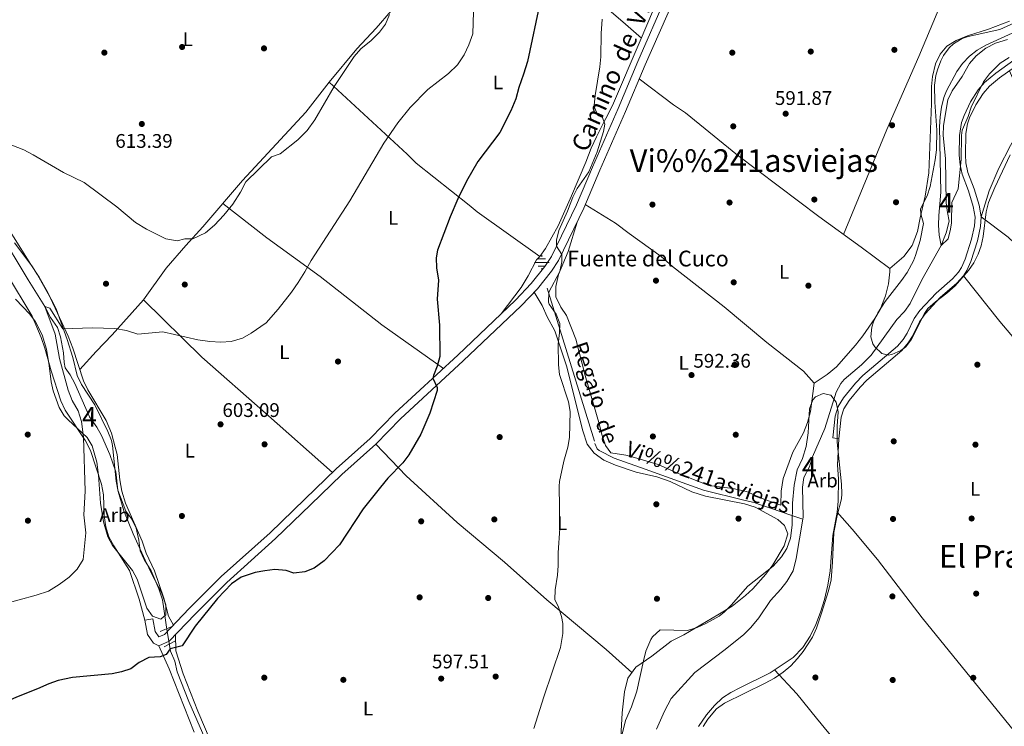
# Model space of a CAD drawing. Extents: x 546201 to 553066, y 719541 to 724217.
# Drawn here: x 548856 to 549357, y 721234 to 721593 of the extents above; entities that cross this region are included whole.
import ezdxf
from ezdxf.enums import TextEntityAlignment as Align

# ---------------------------------------------------------------- set-up
doc = ezdxf.new("R2010")
doc.units = 0
doc.header["$MEASUREMENT"] = 0
doc.linetypes.add('DGN Style 2', pattern=[81.384, 48.8304, -32.5536])
doc.linetypes.add('DGN Style 3', pattern=[113.9376, 81.384, -32.5536])
for name, color, linetype in [('Nivel 11', 7, 'Continuous'), ('Nivel 13', 7, 'Continuous'), ('Nivel 17', 7, 'Continuous'), ('Nivel 21', 7, 'Continuous'), ('Nivel 35', 7, 'Continuous'), ('Nivel 36', 7, 'Continuous'), ('Nivel 37', 7, 'Continuous'), ('Nivel 4', 7, 'Continuous'), ('Nivel 41', 7, 'Continuous'), ('Nivel 43', 7, 'Continuous'), ('Nivel 44', 7, 'Continuous'), ('Nivel 45', 7, 'Continuous'), ('Nivel 48', 7, 'Continuous'), ('Nivel 5', 7, 'Continuous'), ('Nivel 57', 7, 'Continuous'), ('Nivel 7', 7, 'Continuous')]:
    doc.layers.add(name, color=color, linetype=linetype)
doc.styles.add('Style-arial', font='arial.shx', dxfattribs={"bigfont": 'arialbig.shx'})
doc.styles.add('Style-ariali', font='ariali.shx', dxfattribs={"bigfont": 'arialibig.shx'})
doc.styles.add('Style-arialn', font='arialn.shx', dxfattribs={"bigfont": 'arialnbig.shx'})
doc.styles.add('Style-times', font='times.shx', dxfattribs={"bigfont": 'timesbig.shx'})
doc.styles.add('Style-timesi', font='timesi.shx', dxfattribs={"bigfont": 'timesibig.shx'})

# ---------------------------------------------------------------- blocks, each defined once
blk = doc.blocks.new('5PATER')
at = {"layer": 'Nivel 7', "linetype": 'Continuous', "lineweight": 0}
h = blk.add_hatch(color=53, dxfattribs=at)
edge = h.paths.add_edge_path()
edge.add_ellipse((0, 0), major_axis=(-1.095731442945027, -1.110710700472634), ratio=0.9994222409660316, start_angle=0, end_angle=360)
blk = doc.blocks.new('5PERFI')
at = {"layer": 'Nivel 17', "linetype": 'Continuous', "lineweight": 0}
h = blk.add_hatch(color=7, dxfattribs=at)
edge = h.paths.add_edge_path()
edge.add_arc((0, 0), 1.55999999938624, 315.0000000018422, 675.0000000018422)
blk = doc.blocks.new('5NACIE')
at = {"layer": 'Nivel 13', "color": 4, "linetype": 'Continuous', "lineweight": 0, "flags": 128}
for points in [[(-3.75, 0), (3.75, 0)], [(-1.875, 1.875), (1.875, 1.875)], [(0, 2.811999999918044), (0, 3.75)], [(-1.875, -1.875), (1.875, -1.875)], [(0, -2.812000000150874), (0, -3.75)]]:
    blk.add_lwpolyline(points, dxfattribs=at)

msp = doc.modelspace()

# ---------------------------------------------------------------- linework, layer by layer
at = {"layer": 'Nivel 11', "color": 142, "linetype": 'DGN Style 3', "lineweight": 13}
for points in [[(549254.271, 721339.6030000001, 593.054), (549254.4410000001, 721340.6410000001, 592.02), (549254.1610000001, 721355.841, 592.02), (549254.854, 721360.7919999999, 592.02), (549257.6410000001, 721366.2409999999, 592.02), (549259.2010000001, 721371.361, 592.02), (549265.4410000001, 721385.7609999999, 591.58), (549271.2010000001, 721404.1610000001, 590.42), (549273.6089999999, 721408.575, 590.183), (549275.4010000001, 721410.561, 590.12), (549284.0590000001, 721418.166, 590.083), (549288.9610000001, 721422.9610000001, 590.04), (549302.041, 721441.2010000001, 589.78), (549306.041, 721445.121, 589.72), (549308.8470000001, 721449.2650000001, 589.646), (549314.841, 721461.2010000001, 589.6), (549324.591, 721478.659, 589.601), (549327.2010000001, 721485.121, 589.58), (549328.7209999999, 721491.041, 589.58), (549327.7609999999, 721495.4410000001, 589.58), (549327.226, 721500.413, 589.58), (549326.841, 721522.881, 589.38), (549325.601, 721534.6410000001, 589.26), (549325.798, 721539.638, 589.26), (549328.041, 721552.7209999999, 589.26), (549330.166, 721557.2450000001, 589.26), (549335.2010000001, 721564.561, 589.26), (549339.041, 721571.281, 589.26), (549342.335, 721575.034, 589.26), (549347.3840000001, 721579.017, 589.1850000000001), (549352.237, 721581.5930000001, 589.183), (549358.321, 721583.361, 589.0600000000001)], [(548845.4029999999, 721486.3670000001, 606.442), (548860.7609999999, 721461.2010000001, 605.84), (548869.1610000001, 721447.6810000001, 605.02), (548872.081, 721442.1610000001, 604.74), (548875.521, 721437.121, 604.38), (548877.06, 721432.338, 604.187), (548878.561, 721424.2409999999, 603.92), (548878.9439999999, 721419.237, 603.771), (548879.521, 721416.561, 603.7), (548882.041, 721412.9610000001, 603.64), (548884.4680000001, 721408.591, 603.495), (548891.841, 721391.6810000001, 602.92), (548895.561, 721386.4809999999, 602.6), (548897.9550000001, 721382.095, 602.464), (548902.19, 721372.6000000001, 602.396), (548905.281, 721363.6810000001, 602.34), (548906.321, 721354.4010000001, 602.22), (548910.361, 721343.6810000001, 601.9), (548913.416, 721339.723, 601.802), (548915.5830000001, 721335.1640000001, 601.562), (548916.9210000001, 721329.041, 601.26), (548917.521, 721323.601, 601.02), (548919.709, 721319.1130000001, 600.899), (548923.121, 721313.361, 600.76), (548927.108, 721304.196, 600.52), (548928.9380000001, 721298.683, 600.32)], [(549124.4569999999, 721457.04, 595.146), (549148.712, 721378.1740000001, 594.339), (549149.801, 721375.469, 594.261), (549150.821, 721374.4809999999, 594.206), (549158.507, 721370.689, 593.907), (549174.2849999999, 721364.986, 592.779), (549203.8130000001, 721354.435, 592.928), (549224.3500000001, 721349.2720000001, 592.986), (549228.7679999999, 721348.3219999999, 592.991), (549229.6499999999, 721348.104, 592.992), (549232.3859999999, 721347.1599999999, 592.999), (549237.8570000001, 721345.271, 593.013), (549248.8, 721341.493, 593.04), (549254.271, 721339.6030000001, 593.054)], [(549180.0009999999, 721232.9610000001, 593.08), (549184.065, 721242.081, 592.665), (549187.4010000001, 721248.4809999999, 592.32), (549199.4439999999, 721261.6710000001, 592.2), (549214.881, 721273.361, 592.16), (549224.4010000001, 721281.121, 592.14), (549227.913, 721284.6769999999, 592.12), (549232.041, 721289.601, 592.12), (549237.9210000001, 721298.321, 592.12), (549243.1610000001, 721304.081, 592.04), (549246.183, 721308.0549999999, 592.024), (549249.4240000001, 721313.4610000001, 592.001), (549251.0009999999, 721319.598, 592), (549254.271, 721339.6030000001, 593.054)], [(548928.9380000001, 721298.683, 600.32), (548931.3130000001, 721282.493, 599.936), (548933.085, 721272.652, 599.6850000000001), (548935.1610000001, 721267.521, 599.32), (548936.4010000001, 721262.0009999999, 599.04), (548942.4010000001, 721246.9610000001, 598.7), (548950.4410000001, 721228.4010000001, 598.38), (548951.872, 721223.6200000001, 598.284), (548953.9909999999, 721213.8160000001, 598.071), (548954.7209999999, 721211.6810000001, 598.02), (548969.936, 721175.625, 597.1030000000001), (548975.317, 721161.6089999999, 596.625), (548977.841, 721153.361, 596.36), (548981.361, 721139.7609999999, 596.04), (548986.1229999999, 721120.3489999999, 594.891), (548988.361, 721113.281, 594.58), (548993.834, 721101.639, 594.8000000000001)]]:
    msp.add_polyline3d(points, dxfattribs=at)
at = {"layer": 'Nivel 21', "color": 1, "linetype": 'DGN Style 2', "lineweight": 0, "extrusion": (-0.009190639664392488, -0.003834943169314851, 0.9999504114472114), "elevation": -7210.385040046649, "flags": 128}
msp.add_lwpolyline([(548910.1378334819, 721260.2133135688), (548915.6981500953, 721262.5333306289)], dxfattribs=at)
at = {"layer": 'Nivel 21', "color": 1, "linetype": 'DGN Style 2', "lineweight": 0, "extrusion": (0.01885739375153924, 0.009816177569294402, 0.9997739951403156), "elevation": 18032.00967517434, "flags": 128}
msp.add_lwpolyline([(386323.3502415947, -819750.3605124378), (386323.3502415947, -819756.9458598089)], dxfattribs=at)
at = {"layer": 'Nivel 21', "color": 7, "linetype": 'DGN Style 3', "lineweight": 0}
for points in [[(549185.287, 721606.081, 593.71), (549170.408, 721572.1640000001, 593.61), (549160.5290000001, 721548.405, 593.69), (549147.415, 721518.5800000001, 593.87), (549139.2820000001, 721499.443, 594.21), (549126.605, 721473.0619999999, 595.15), (549123.301, 721468.087, 595.45), (549116.365, 721459.4070000001, 596.03), (549108.3160000001, 721450.967, 596.57), (549079.007, 721423.0549999999, 598.85), (549047.081, 721393.4920000001, 600.87), (549034.4650000001, 721380.716, 601.63), (549017.256, 721365.304, 601.53), (549001.3219999999, 721349.8119999999, 601.01), (548983.622, 721332.7490000001, 601.01), (548958.7919999999, 721310.4820000001, 600.77), (548942.564, 721294.2139999999, 600.71), (548929.899, 721281.0120000001, 600.73), (548927.0689999999, 721279.9280000001, 600.73), (548925.213, 721282.6359999999, 600.73), (548924.0109999999, 721289.0700000001, 600.75), (548920.0009999999, 721288.321, 600.75)], [(549272.561, 721380.561, 592.54), (549269.504, 721380.9240000001, 592.54), (549270.827, 721392.05, 592.515), (549272.203, 721396.855, 592.481), (549274.9040000001, 721401.301, 592.45), (549281.146, 721408.8060000001, 592.348), (549284.7820000001, 721412.5970000001, 592.244), (549302.4909999999, 721427.54, 591.94), (549305.3629999999, 721430.9739999999, 591.871), (549307.297, 721434.1969999999, 591.82), (549310.949, 721441.581, 591.82), (549313.8060000001, 721445.682, 591.748), (549322.031, 721454.469, 591.64), (549330.4569999999, 721461.702, 591.64), (549333.3999999999, 721465.135, 591.64), (549334.8899999999, 721467.548, 591.64), (549336.861, 721471.743, 591.683), (549340.0519999999, 721481.933, 591.785), (549341.469, 721488.7620000001, 591.82), (549341.8360000001, 721493.173, 591.871), (549340.8770000001, 721498.4880000001, 591.909), (549338.486, 721506.4439999999, 591.88), (549335.2339999999, 721514.8999999999, 591.76), (549334.2180000001, 721519.7960000001, 591.698), (549333.841, 721524.6300000001, 591.64), (549333.9240000001, 721534.629, 591.598), (549334.9709999999, 721541.2860000001, 591.472), (549336.229, 721544.8500000001, 591.4), (549339.467, 721551.7450000001, 591.34), (549343.415, 721557.774, 591.34), (549346.6329999999, 721561.5970000001, 591.173), (549352.406, 721566.3640000001, 591.1), (549361.5700000001, 721572.949, 590.92)]]:
    msp.add_polyline3d(points, dxfattribs=at)
at = {"layer": 'Nivel 21', "color": 7, "linetype": 'Continuous', "lineweight": 0}
for points in [[(549189.041, 721604.4809999999, 593.71), (549174.1610000001, 721570.561, 593.61), (549164.281, 721546.801, 593.69), (549151.1610000001, 721516.9610000001, 593.87), (549143.0009999999, 721497.7609999999, 594.21), (549130.1610000001, 721471.041, 595.15), (549126.601, 721465.6810000001, 595.45), (549119.4410000001, 721456.7209999999, 596.03), (549111.2010000001, 721448.081, 596.57), (549081.801, 721420.081, 598.85), (549049.9210000001, 721390.561, 600.87), (549037.281, 721377.7609999999, 601.63), (549020.041, 721362.321, 601.53), (549004.1610000001, 721346.881, 601.01), (548986.4010000001, 721329.7609999999, 601.01), (548961.601, 721307.521, 600.77), (548945.4809999999, 721291.361, 600.71), (548932.281, 721277.601, 600.73), (548927.1610000001, 721275.361, 600.73), (548924.321, 721276.7209999999, 600.73), (548921.361, 721281.041, 600.73), (548920.0009999999, 721288.321, 600.75)], [(549272.561, 721380.561, 592.54), (549273.8530000001, 721391.432, 592.515), (549275.121, 721395.7609999999, 592.48), (549277.7949999999, 721399.9979999999, 592.446), (549283.4410000001, 721406.7520000001, 592.348), (549286.8910000001, 721410.3500000001, 592.244), (549304.6810000001, 721425.361, 591.94), (549307.879, 721429.185, 591.871), (549310.0009999999, 721432.7209999999, 591.82), (549313.601, 721440.0009999999, 591.82), (549316.4879999999, 721444.0830000001, 591.743), (549324.1610000001, 721452.2409999999, 591.64), (549332.6410000001, 721459.521, 591.64), (549335.8929999999, 721463.315, 591.64), (549337.601, 721466.081, 591.64), (549339.736, 721470.6240000001, 591.683), (549343.0349999999, 721481.159, 591.785), (549344.521, 721488.321, 591.82), (549344.9369999999, 721493.3219999999, 591.871), (549343.875, 721499.2069999999, 591.909), (549341.4010000001, 721507.4410000001, 591.88), (549338.2010000001, 721515.7609999999, 591.76), (549337.217, 721520.686, 591.693), (549336.9210000001, 721524.7209999999, 591.64), (549337.081, 721535.601, 591.58), (549337.9569999999, 721540.4979999999, 591.472), (549339.081, 721543.6810000001, 591.4), (549342.1610000001, 721550.2409999999, 591.34), (549345.881, 721555.9210000001, 591.34), (549349.1359999999, 721559.713, 591.165), (549354.281, 721563.9210000001, 591.1), (549363.521, 721570.561, 590.92)]]:
    msp.add_polyline3d(points, dxfattribs=at)
at = {"layer": 'Nivel 35', "color": 92, "linetype": 'DGN Style 3', "lineweight": 0}
for points in [[(549314.1610000001, 721497.281, 598.59), (549317.4809999999, 721504.0009999999, 598.59), (549318.946, 721508.7749999999, 598.59), (549321.6410000001, 721522.321, 598.59), (549322.1610000001, 721527.361, 598.53), (549322.361, 721537.4010000001, 598.4780000000001), (549321.3859999999, 721551.547, 598.0500000000001), (549321.2409999999, 721560.2409999999, 597.69), (549321.9839999999, 721565.166, 597.538), (549322.7209999999, 721567.9210000001, 597.45), (549324.4340000001, 721572.5959999999, 597.219), (549325.7609999999, 721575.2010000001, 597.09), (549328.683, 721579.2509999999, 596.922), (549330.9610000001, 721581.281, 596.85), (549335.3019999999, 721583.9099999999, 596.767), (549338.4010000001, 721584.9610000001, 596.73), (549354.4010000001, 721588.561, 596.67), (549363.7960000001, 721592.702, 596.219)], [(549359.6410000001, 721524.7209999999, 600.8100000000001), (549351.801, 721508.2409999999, 600.9300000000001), (549348.7209999999, 721500.6410000001, 600.9300000000001), (549347.5390000001, 721495.777, 600.999), (549345.9610000001, 721483.361, 601.17), (549344.899, 721478.4890000001, 601.407), (549343.4410000001, 721474.4010000001, 601.65), (549341.1410000001, 721469.9380000001, 601.815), (549338.4410000001, 721466.0009999999, 601.89), (549331.6880000001, 721458.2479999999, 601.89), (549327.466, 721454.435, 601.89), (549321.6810000001, 721450.081, 601.83), (549317.923, 721446.699, 601.793), (549316.1610000001, 721444.2409999999, 601.77), (549309.601, 721431.121, 600.8100000000001), (549306.6070000001, 721427.291, 600.243), (549304.2010000001, 721425.361, 599.91), (549299.5560000001, 721423.263, 599.404), (549297.6410000001, 721422.9610000001, 599.25), (549294.4809999999, 721423.7609999999, 599.13), (549290.8489999999, 721427.189, 599.058), (549289.9210000001, 721428.7209999999, 599.01), (549288.9210000001, 721432.321, 598.83), (549289.3189999999, 721437.2890000001, 598.613), (549290.2010000001, 721440.0009999999, 598.53), (549292.4820000001, 721444.4650000001, 598.513), (549296.1100000001, 721450.308, 598.588), (549304.521, 721460.881, 598.59), (549307.3659999999, 721464.9880000001, 598.59), (549310.476, 721470.959, 598.59), (549311.521, 721473.601, 598.59), (549313.9210000001, 721481.281, 598.59), (549315.6810000001, 721489.9210000001, 598.59), (549314.3559999999, 721494.838, 598.59), (549314.1610000001, 721497.281, 598.59)], [(548853.7609999999, 721480.1610000001, 609.9300000000001), (548862.5549999999, 721468.473, 609.1270000000001), (548865.4410000001, 721463.841, 608.85), (548873.263, 721449.8870000001, 608.404), (548874.9210000001, 721446.561, 608.3100000000001), (548880.521, 721431.041, 607.17), (548883.321, 721421.7609999999, 606.75), (548885.6410000001, 721412.6410000001, 606.51), (548887.784, 721408.129, 606.373), (548894.561, 721397.6810000001, 605.97), (548901.1610000001, 721384.2409999999, 605.79), (548902.962, 721379.5619999999, 605.727), (548903.521, 721377.041, 605.67), (548905.4010000001, 721358.9610000001, 605.07), (548906.361, 721353.7609999999, 604.89)], [(548928.041, 721288.881, 603.45), (548923.841, 721290.4010000001, 603.51), (548920.913, 721294.504, 603.556), (548916.0009999999, 721309.2010000001, 604.17), (548913.7010000001, 721313.646, 604.4250000000001), (548903.4809999999, 721326.2409999999, 605.49), (548901.121, 721330.6440000001, 605.795), (548899.01, 721338.378, 606.214), (548897.3859999999, 721347.825, 606.52), (548896.4709999999, 721362.0279999999, 606.611), (548895.571, 721368.693, 606.985), (548893.2010000001, 721376.9610000001, 607.59), (548890.604, 721381.24, 607.818), (548880.977, 721390.091, 608.683), (548879.041, 721392.2409999999, 608.79), (548876.3770000001, 721396.487, 608.924), (548873.4029999999, 721404.8640000001, 609.2280000000001), (548872.4010000001, 721409.521, 609.39), (548871.4010000001, 721417.7609999999, 609.45), (548869.9610000001, 721426.081, 609.45), (548867.7209999999, 721433.361, 609.39), (548864.4809999999, 721439.9210000001, 609.15), (548861.473, 721443.913, 608.871), (548854.321, 721451.4410000001, 608.25)], [(549162.212, 721229.038, 604.771), (549164.1610000001, 721237.281, 604.71), (549167.281, 721244.321, 604.65), (549170.0009999999, 721252.2409999999, 604.77), (549173.281, 721267.6810000001, 604.77), (549174.604, 721272.4979999999, 604.77), (549177.111, 721278.527, 604.77), (549178.0009999999, 721279.9210000001, 604.77), (549181.7720000001, 721283.4369999999, 604.881), (549195.801, 721283.121, 604.89), (549200.55, 721284.676, 604.89), (549205.412, 721286.824, 604.852), (549211.764, 721290.3840000001, 604.794), (549214.4010000001, 721292.4809999999, 604.77), (549217.9199999999, 721296.0390000001, 604.625), (549226.321, 721305.601, 604.53), (549239.2010000001, 721315.841, 604.47), (549243.521, 721320.4809999999, 604.47), (549246.173, 721324.7110000001, 604.42), (549248.104, 721330.014, 604.2330000000001), (549248.855, 721336.642, 603.648), (549249.0009999999, 721347.841, 602.49), (549249.881, 721356.9610000001, 601.65), (549251.4010000001, 721364.7209999999, 600.9300000000001), (549254.1610000001, 721370.4809999999, 600.03), (549256.0009999999, 721376.6410000001, 599.13), (549257.0009999999, 721383.521, 598.47), (549257.7209999999, 721395.6810000001, 597.9300000000001), (549259.4369999999, 721400.26, 597.7760000000001), (549260.801, 721401.841, 597.75), (549264.6810000001, 721403.521, 597.87), (549268.521, 721402.7209999999, 598.11), (549271.281, 721399.121, 598.83), (549272.2080000001, 721394.2450000001, 599.5020000000001), (549271.7609999999, 721386.9610000001, 600.03), (549271.7209999999, 721378.7209999999, 601.0500000000001), (549274.0009999999, 721357.521, 603.33), (549274.2180000001, 721352.594, 604.184), (549273.9210000001, 721349.9210000001, 604.65), (549271.7609999999, 721341.601, 606.15), (549270.0009999999, 721332.801, 606.99), (549269.321, 721317.841, 608.49), (549268.7609999999, 721308.801, 608.97), (549267.4010000001, 721303.281, 609.09), (549263.841, 721291.841, 609.45), (549261.281, 721284.321, 609.69), (549259.236, 721279.771, 609.937), (549254.5079999999, 721272.337, 610.0500000000001), (549251.6410000001, 721268.801, 610.0500000000001), (549248.1680000001, 721265.203, 610.0500000000001), (549244.315, 721261.831, 610.109), (549239.963, 721258.9010000001, 610.11), (549235.2250000001, 721256.3740000001, 610.11), (549214.4410000001, 721246.2409999999, 610.17), (549210.479, 721243.2050000001, 610.17), (549206.0360000001, 721238.047, 610.17), (549203.601, 721234.2409999999, 610.17)], [(548906.361, 721353.7609999999, 604.89), (548909.2239999999, 721343.9650000001, 604.71), (548913.983, 721332.2720000001, 604.638), (548920.081, 721318.8030000001, 604.099), (548923.6939999999, 721311.385, 603.601), (548928.4410000001, 721302.321, 603.51), (548930.6410000001, 721296.081, 603.51), (548930.7010000001, 721291.0800000001, 603.45), (548928.041, 721288.881, 603.45)]]:
    msp.add_polyline3d(points, dxfattribs=at)
at = {"layer": 'Nivel 36', "color": 92, "linetype": 'Continuous', "lineweight": 0}
for points in [[(548886.929, 721415.652, 604.104), (548895.281, 721424.801, 604.04), (548903.4010000001, 721433.281, 604.46), (548919.2409999999, 721451.121, 606.26), (548930.881, 721467.2010000001, 608.12), (548940.7609999999, 721478.6410000001, 609.5600000000001), (548949.4410000001, 721488.2409999999, 610.16), (548969.521, 721511.6810000001, 610.04), (549001.841, 721546.561, 610.34), (549013.6810000001, 721561.6810000001, 610.28), (549027.6410000001, 721578.7209999999, 610.34), (549037.561, 721589.121, 610.28), (549052.841, 721606.881, 609.44), (549069.2409999999, 721627.4410000001, 607.46), (549093.2010000001, 721654.4809999999, 603.98), (549127.6810000001, 721697.6810000001, 601.46), (549145.801, 721719.521, 601.34), (549147.6810000001, 721725.281, 601.14)], [(549093.2010000001, 721654.4809999999, 603.98), (549104.4809999999, 721643.9210000001, 602.6), (549123.121, 721626.1610000001, 599.42), (549147.521, 721605.7609999999, 595.82), (549164.1610000001, 721591.281, 594.26), (549172.321, 721584.1359999999, 593.995)], [(549347.321, 721653.521, 590.6), (549339.4010000001, 721635.121, 590.54), (549335.801, 721625.4410000001, 590.54), (549322.521, 721597.041, 590.66), (549313.2409999999, 721574.801, 591.02), (549297.041, 721537.6810000001, 591.02), (549275, 721484.354, 591.9)], [(549198.321, 721645.4410000001, 593.82), (549171.7209999999, 721582.7209999999, 594), (549158.1610000001, 721551.121, 595.14), (549155.6410000001, 721545.7609999999, 595.62), (549152.841, 721540.801, 596.1), (549149.4410000001, 721534.0009999999, 596.34), (549146.801, 721528.1610000001, 596.46), (549144.0009999999, 721521.041, 596.1), (549136.7609999999, 721503.9210000001, 596.16), (549129.9210000001, 721488.6410000001, 596.4), (549123.561, 721477.281, 597), (549120.6410000001, 721473.121, 597.24), (549118.9610000001, 721471.521, 596.94), (549114.841, 721463.281, 597), (549111.2409999999, 721457.4410000001, 597.12), (549101.013, 721444.0120000001, 597.138)], [(549359.321, 721592.6410000001, 590.48), (549348.6810000001, 721588.7209999999, 590.9), (549338.041, 721585.2010000001, 590.9), (549332.1610000001, 721582.881, 590.9), (549327.521, 721580.0009999999, 590.9), (549324.081, 721576.0009999999, 590.78), (549321.7209999999, 721570.9610000001, 590.78), (549320.1610000001, 721564.6410000001, 590.78), (549319.6810000001, 721559.601, 590.78), (549319.7609999999, 721550.9610000001, 590.96), (549318.321, 721515.6810000001, 591.02), (549316.561, 721503.7609999999, 591.08), (549313.9610000001, 721492.7209999999, 591.08), (549312.601, 721485.7609999999, 591.44), (549309.801, 721478.801, 591.44), (549305.601, 721473.121, 591.44), (549298.561, 721467.041, 591.32), (549298.601, 721465.361, 591.44), (549297.801, 721459.281, 591.6800000000001), (549296.4010000001, 721453.121, 591.8000000000001), (549293.601, 721446.2409999999, 591.8000000000001), (549290.9210000001, 721441.601, 591.92), (549284.841, 721432.801, 591.92), (549281.121, 721428.0009999999, 592.04), (549271.4410000001, 721417.121, 592.28), (549266.7609999999, 721413.2010000001, 592.64), (549260.1610000001, 721408.801, 592.64), (549258.1610000001, 721394.4010000001, 592.76), (549256.7609999999, 721388.7209999999, 592.7), (549254.6810000001, 721383.521, 592.64), (549249.1610000001, 721373.6810000001, 592.64), (549244.4010000001, 721360.321, 592.76), (549243.321, 721353.841, 592.76), (549243.081, 721346.7209999999, 592.76), (549234.521, 721349.7609999999, 592.88), (549225.6410000001, 721353.6810000001, 592.88), (549218.6810000001, 721355.281, 592.88), (549206.601, 721356.801, 593), (549190.601, 721363.041, 592.88), (549180.7609999999, 721367.361, 593.1800000000001), (549170.041, 721370.7209999999, 593.1800000000001), (549164.361, 721372.1610000001, 593.1800000000001), (549156.6810000001, 721373.4410000001, 593.1800000000001), (549154.121, 721377.041, 593.1800000000001), (549152.121, 721382.6410000001, 593.1800000000001), (549150.9610000001, 721387.521, 593.1800000000001), (549143.6810000001, 721412.7209999999, 593.36), (549138.9210000001, 721431.121, 593.42), (549134.2010000001, 721443.121, 593.78), (549131.281, 721447.361, 594.08), (549128.841, 721452.6410000001, 594.08), (549128.801, 721457.9210000001, 594.08), (549130.2010000001, 721464.0009999999, 594.08), (549135.081, 721475.6810000001, 593.66), (549139.5819999999, 721490.646, 594.46)], [(549483.121, 721376.4010000001, 595.27), (549475.841, 721386.801, 594.67), (549467.881, 721397.361, 593.47), (549454.6410000001, 721414.801, 592.8100000000001), (549447.2409999999, 721423.361, 592.75), (549427.4010000001, 721450.1610000001, 592.21), (549419.2409999999, 721460.4010000001, 592.03), (549398.9610000001, 721463.521, 591.97), (549385.4010000001, 721464.7209999999, 591.85), (549378.9610000001, 721466.6410000001, 591.67), (549373.2010000001, 721470.081, 591.61), (549367.4010000001, 721474.6410000001, 591.37), (549358.601, 721483.041, 591.3100000000001), (549344.9369999999, 721493.3219999999, 591.871), (549349.041, 721506.4809999999, 591.15), (549353.9210000001, 721518.0009999999, 590.79), (549359.9210000001, 721529.521, 590.67), (549368.7609999999, 721545.281, 590.73), (549359.2620000001, 721567.5009999999, 591.0020000000001)], [(549013.6810000001, 721561.6810000001, 610.28), (549053.321, 721525.121, 603.5), (549057.841, 721520.6410000001, 603.44), (549084.7209999999, 721499.281, 600.32), (549088.9210000001, 721495.841, 600.32), (549120.6410000001, 721473.121, 597.24)], [(549298.561, 721467.041, 591.32), (549284.0009999999, 721477.841, 591.8000000000001), (549262.4410000001, 721493.4410000001, 592.04), (549221.081, 721524.561, 592.4), (549194.6410000001, 721546.081, 592.58), (549188.521, 721550.2409999999, 592.58), (549171.2209999999, 721563.4909999999, 593.633)], [(548840.2010000001, 721503.601, 607.74), (548856.9210000001, 721477.2010000001, 606.54), (548862.041, 721469.121, 606.6), (548866.2409999999, 721462.6410000001, 606.0600000000001), (548870.4410000001, 721455.2010000001, 605.58), (548875.6810000001, 721444.321, 604.92), (548881.041, 721432.6410000001, 604.5600000000001), (548883.4410000001, 721426.561, 604.38), (548888.7609999999, 721409.9210000001, 603.96), (548891.081, 721405.361, 603.78), (548900.281, 721389.841, 603), (548903.0009999999, 721383.4410000001, 602.94), (548904.9610000001, 721376.321, 602.82), (548905.841, 721372.4809999999, 602.88), (548907.321, 721359.601, 602.64), (548908.361, 721353.9210000001, 602.52), (548910.1610000001, 721347.841, 602.4), (548918.6810000001, 721328.4809999999, 601.6800000000001), (548920.6810000001, 721322.4010000001, 601.6800000000001), (548924.881, 721313.4410000001, 601.26), (548929.6410000001, 721299.4410000001, 600.84), (548931.9610000001, 721290.4010000001, 600.6), (548934.4650000001, 721285.7720000001, 600.722)], [(549071.656, 721416.2479999999, 599.315), (549040.361, 721438.4010000001, 601.72), (549009.081, 721462.9610000001, 604), (548982.041, 721482.6410000001, 607.42), (548959.523, 721500.01, 610.099)], [(549143.756, 721499.5390000001, 594.178), (549159.081, 721490.0009999999, 592.5600000000001), (549166.0009999999, 721484.801, 592.6800000000001), (549182.281, 721473.2010000001, 592.44), (549188.081, 721468.0009999999, 592.44), (549214.281, 721447.521, 592.14), (549235.9610000001, 721429.361, 592.08), (549254.7209999999, 721414.801, 592.02), (549260.1610000001, 721408.801, 592.64)], [(548920.0009999999, 721288.321, 600.75), (548917.041, 721299.041, 601.4), (548912.1610000001, 721313.521, 602.54), (548904.2010000001, 721326.081, 603.5600000000001), (548901.6810000001, 721330.7209999999, 603.92), (548900.081, 721335.841, 604.16), (548899.361, 721341.281, 604.28), (548898.9610000001, 721352.0009999999, 604.4), (548898.0009999999, 721357.521, 604.4), (548892.361, 721374.4809999999, 604.88), (548889.841, 721379.4410000001, 605.0600000000001), (548879.521, 721395.041, 605.9), (548877.281, 721399.7609999999, 606.02), (548872.321, 721414.9610000001, 606.5600000000001), (548869.2010000001, 721426.4809999999, 606.5600000000001), (548867.361, 721431.9210000001, 606.5), (548862.6810000001, 721442.801, 606.44), (548849.6410000001, 721464.561, 606.5)], [(549335.8929999999, 721463.315, 591.64), (549354.4410000001, 721440.1610000001, 591.76), (549370.121, 721421.4410000001, 591.7), (549401.4809999999, 721384.1610000001, 592.6), (549427.6410000001, 721351.361, 593.44), (549443.561, 721331.281, 594.61)], [(548919.2409999999, 721451.121, 606.26), (548948.9610000001, 721421.9210000001, 605), (548981.321, 721393.4410000001, 603.62), (549015.2890000001, 721363.3910000001, 601.465)], [(549161.881, 721228.9610000001, 594.13), (549162.601, 721241.281, 594.13), (549163.6410000001, 721251.9210000001, 594.07), (549165.321, 721258.801, 593.95), (549169.4010000001, 721264.4809999999, 593.77), (549177.561, 721270.0009999999, 593.53), (549187.4410000001, 721277.6810000001, 593.35), (549193.841, 721280.9610000001, 593.35), (549211.2010000001, 721291.041, 593.29), (549218.361, 721295.521, 593.17), (549225.121, 721300.801, 593.11), (549228.881, 721304.2409999999, 592.87), (549235.521, 721311.7609999999, 592.75), (549239.041, 721316.4010000001, 592.69), (549244.801, 721326.1610000001, 592.57), (549246.7209999999, 721332.1610000001, 592.63), (549245.0009999999, 721336.4010000001, 592.8100000000001), (549241.561, 721339.4410000001, 592.87), (549230.041, 721345.7609999999, 592.99), (549224.6810000001, 721347.521, 593.11), (549204.881, 721351.361, 593.29), (549197.9610000001, 721353.601, 593.29), (549186.9610000001, 721358.881, 593.35), (549180.121, 721361.121, 593.41), (549169.6410000001, 721363.521, 593.65), (549159.121, 721367.041, 593.83), (549153.2010000001, 721369.6810000001, 594.13), (549148.321, 721373.121, 594.49), (549144.801, 721377.7609999999, 594.73), (549142.4809999999, 721384.4809999999, 594.85), (549134.281, 721417.601, 595.21), (549128.281, 721435.281, 595.33), (549124.361, 721442.4809999999, 595.21), (549121.841, 721448.1610000001, 595.45), (549117.8230000001, 721455.024, 596.136)], [(549037.281, 721377.7609999999, 601.63), (549052.7609999999, 721361.6810000001, 599.65), (549078.7209999999, 721337.9210000001, 597.79), (549102.6810000001, 721317.841, 596.59), (549124.1610000001, 721298.6410000001, 595.15), (549154.361, 721273.4410000001, 594.19), (549167.4369999999, 721261.747, 593.856)], [(549272.561, 721380.561, 592.54), (549271.9210000001, 721367.2010000001, 592.48), (549272.4809999999, 721359.9210000001, 592.48), (549272.281, 721348.881, 592.36), (549271.7209999999, 721343.2010000001, 592.36), (549269.6410000001, 721331.281, 592.3000000000001), (549268.1610000001, 721313.4410000001, 592.54), (549267.041, 721306.081, 592.6), (549265.321, 721298.881, 592.54), (549263.281, 721292.321, 592.54), (549260.9210000001, 721286.081, 592.54), (549258.081, 721280.1610000001, 592.54), (549254.281, 721274.4010000001, 592.54), (549249.361, 721269.4410000001, 592.6), (549237.7609999999, 721261.601, 592.78), (549222.321, 721254.0009999999, 593.74), (549217.6810000001, 721251.601, 593.86), (549213.4410000001, 721248.881, 593.86), (549209.4410000001, 721245.041, 593.86), (549205.4010000001, 721240.1610000001, 593.8000000000001), (549201.361, 721234.2409999999, 593.8000000000001)], [(549423.0009999999, 721157.361, 602.29), (549413.281, 721168.4010000001, 600.85), (549396.361, 721188.6410000001, 598.9300000000001), (549367.841, 721224.4010000001, 596.29), (549342.081, 721256.081, 594.25), (549314.9210000001, 721289.521, 593.65), (549292.2010000001, 721319.2010000001, 593.59), (549279.4010000001, 721334.6410000001, 592.63), (549271.7209999999, 721343.2010000001, 592.36)], [(548935.561, 721281.02, 600.725), (548935.7609999999, 721272.7209999999, 599.83), (548939.4410000001, 721261.041, 599.59), (548946.881, 721242.1610000001, 599.35), (548953.121, 721227.361, 599.0500000000001)], [(548927.1610000001, 721275.361, 600.73), (548932.4010000001, 721263.601, 599.83), (548945.041, 721231.4410000001, 598.87)], [(549239.8740000001, 721263.0290000001, 592.747), (549251.2409999999, 721250.881, 593.23), (549261.281, 721238.561, 593.77), (549279.281, 721216.6410000001, 594.01), (549298.2010000001, 721196.0009999999, 594.61), (549301.6810000001, 721191.6810000001, 594.97), (549315.081, 721175.7609999999, 595.15), (549339.6810000001, 721145.4410000001, 597.5500000000001), (549351.4010000001, 721132.1610000001, 599.65), (549361.321, 721121.121, 602.17)]]:
    msp.add_polyline3d(points, dxfattribs=at)
at = {"layer": 'Nivel 4', "color": 30, "linetype": 'Continuous', "lineweight": 30, "elevation": 600, "flags": 128}
for points in [[(549120.9610000001, 721603.361), (549114.338, 721572.1740000001), (549112.4410000001, 721565.7609999999), (549110.0009999999, 721559.041), (549108.4410000001, 721553.281), (549105.9210000001, 721547.121), (549100.283, 721536.071), (549089.1570000001, 721521.4720000001), (549083.3559999999, 721511.456), (549078.9920000001, 721502.5150000001), (549075.054, 721493.3500000001), (549068.6950000001, 721476.3260000001), (549068.041, 721472.4010000001), (549068.2509999999, 721467.4029999999), (549069.1610000001, 721461.041), (549068.561, 721451.4410000001), (549069.7209999999, 721438.321), (549069.801, 721422.2409999999), (549068.4809999999, 721417.3870000001), (549066.5760000001, 721412.692), (549066.298, 721411.287), (549068.5079999999, 721406.6059999999), (549068.601, 721405.121), (549064.801, 721393.601), (549060.1399999999, 721382.882), (549054.2010000001, 721372.321), (549051.1540000001, 721368.358), (549043.4809999999, 721360.4809999999), (549039.6410000001, 721356.0009999999), (549030.9210000001, 721344.881), (549018.9199999999, 721326.658), (549011.165, 721318.425), (549005.962, 721314.804), (549001.2420000001, 721312.858), (548995.7609999999, 721312.1610000001), (548991.841, 721313.601), (548985.9610000001, 721314.0009999999), (548980.9909999999, 721313.446), (548976.054, 721312.4839999999), (548969.0009999999, 721310.1610000001), (548963.9610000001, 721306.881), (548956.885, 721299.297), (548945.4809999999, 721285.281), (548939.0009999999, 721275.361), (548932.892, 721273.719), (548930.841, 721270.881), (548927.7609999999, 721269.6810000001), (548922.0009999999, 721269.361), (548917.1610000001, 721266.881), (548912.9210000001, 721263.6810000001), (548908.192, 721262.067), (548903.3049999999, 721261.077), (548883.2039999999, 721259.2720000001)], [(548883.2039999999, 721259.2720000001), (548876.0009999999, 721257.6810000001), (548871.277, 721256.038), (548865.4410000001, 721253.361), (548854.7609999999, 721249.281), (548845.2010000001, 721244.9610000001), (548827.7209999999, 721238.801), (548823.317, 721236.436), (548817.744, 721232.7069999999)]]:
    msp.add_lwpolyline(points, dxfattribs=at)
at = {"layer": 'Nivel 5', "color": 30, "linetype": 'Continuous', "lineweight": 0, "flags": 128}
for points, elevation in [([(548847.561, 721296.2409999999), (548864.841, 721301.041), (548871.041, 721303.121), (548876.521, 721306.4010000001), (548881.601, 721310.1610000001), (548885.601, 721314.2409999999), (548888.601, 721319.121), (548889.9210000001, 721332.6410000001), (548888.9210000001, 721341.9210000001), (548889.6810000001, 721353.841), (548888.7609999999, 721381.281), (548887.7209999999, 721389.281), (548886.041, 721394.6410000001), (548883.041, 721399.9210000001), (548881.081, 721405.281), (548876.6810000001, 721421.281), (548874.4410000001, 721433.601), (548869.1610000001, 721447.6810000001), (548871.7609999999, 721446.801), (548878.281, 721436.4010000001), (548893.281, 721436.9610000001), (548904.801, 721436.561), (548910.6810000001, 721435.521), (548916.4410000001, 721433.6810000001), (548929.2010000001, 721434.801), (548946.881, 721430.801), (548952.9210000001, 721430.0009999999), (548958.601, 721429.6810000001), (548963.7609999999, 721429.9210000001), (548969.6810000001, 721431.6810000001), (548974.041, 721434.2409999999), (548981.601, 721439.4410000001), (548987.6810000001, 721446.321), (548994.4410000001, 721455.041), (548997.881, 721459.9210000001), (549001.321, 721465.281), (549004.4809999999, 721471.041), (549024.2010000001, 721501.361), (549041.4010000001, 721530.801), (549048.4809999999, 721541.121), (549054.881, 721548.801), (549063.841, 721558.0009999999), (549074.321, 721566.081), (549078.841, 721570.4809999999), (549082.1610000001, 721575.601), (549084.601, 721580.7209999999), (549086.561, 721586.321), (549087.121, 721603.121)], 605), ([(548845.2010000001, 721532.4010000001), (548858.521, 721527.281), (548863.2409999999, 721524.881), (548878.561, 721515.841), (548889.2010000001, 721510.7209999999), (548905.6810000001, 721498.321), (548915.2409999999, 721490.4010000001), (548920.881, 721487.041), (548930.7209999999, 721482.081), (548936.4010000001, 721481.041), (548940.2409999999, 721482.081), (548944.281, 721482.081), (548950.841, 721485.2010000001), (548955.4410000001, 721489.121), (548960.1610000001, 721494.081), (548964.6810000001, 721499.7609999999), (548968.521, 721505.841), (548971.281, 721511.041), (548984.4010000001, 721523.841), (548988.801, 721525.361), (548997.6410000001, 721532.4809999999), (549002.4410000001, 721537.2010000001), (549006.361, 721542.6410000001), (549016.121, 721559.4410000001), (549026.321, 721574.801), (549029.6810000001, 721578.6410000001), (549034.9610000001, 721582.9610000001), (549039.1610000001, 721587.121), (549042.281, 721591.281), (549044.321, 721596.1610000001)], 610), ([(549152.378, 721593.7609999999), (549151.827, 721586.53), (549151.6610000001, 721574.524), (549151.1229999999, 721569.5490000001), (549148.7209999999, 721554.9610000001), (549148.298, 721549.9750000001), (549148.281, 721549.281), (549150.081, 721544.801), (549152.521, 721543.7609999999), (549153.7609999999, 721540.321), (549153.081, 721536.6410000001), (549149.7609999999, 721526.4010000001), (549145.5630000001, 721516.119), (549139.7209999999, 721507.6810000001), (549137.4680000001, 721503.2139999999), (549134.801, 721496.2409999999), (549130.281, 721486.321), (549129.158, 721481.3570000001), (549129.175, 721478.4099999999), (549131.916, 721474.1780000001), (549131.881, 721470.4809999999), (549130.808, 721465.585), (549125.2409999999, 721455.041), (549125.0900000001, 721449.997), (549125.4809999999, 721448.9610000001), (549128.9610000001, 721443.7609999999), (549130.7820000001, 721439.094), (549130.6410000001, 721434.4010000001), (549130.0009999999, 721428.6410000001), (549130.1610000001, 721418.081), (549130.621, 721413.101), (549135.281, 721399.361), (549136.0360000001, 721394.406), (549135.7209999999, 721381.121), (549134.831, 721376.2010000001), (549132.881, 721369.121), (549130.7420000001, 721358.7860000001), (549130.521, 721356.4809999999), (549130.881, 721335.041), (549129.9210000001, 721322.4809999999), (549130.041, 721316.1610000001), (549129.675, 721311.175), (549128.521, 721303.7609999999), (549128.3899999999, 721298.754), (549130.121, 721294.9610000001), (549131.6499999999, 721290.182), (549132.361, 721286.6410000001), (549132.4340000001, 721281.635), (549131.2010000001, 721274.4010000001), (549122.6810000001, 721249.4410000001), (549117.601, 721233.2010000001)], 595), ([(549368.4410000001, 721590.1610000001), (549347.281, 721580.4809999999), (549342.913, 721578.05), (549338.943, 721574.969), (549335.4410000001, 721571.281), (549332.557, 721567.1610000001), (549327.2749999999, 721557.318), (549325.9610000001, 721553.9210000001), (549324.7609999999, 721548.9979999999), (549324.058, 721544.044), (549323.774, 721539.0630000001), (549324.521, 721505.7609999999), (549323.4010000001, 721494.0009999999), (549323.288, 721489.01), (549323.6410000001, 721484.013), (549324.591, 721478.659), (549328.2409999999, 721482.081), (549329.3740000001, 721486.9750000001), (549329.801, 721490.321), (549330.0009999999, 721500.561), (549333.321, 721507.4410000001), (549334.814, 721522.368), (549335.014, 721534.571), (549335.361, 721537.361), (549338.321, 721544.2409999999), (549339.841, 721549.0079999999), (549346.2010000001, 721561.9210000001), (549349.128, 721565.9539999999), (549354.581, 721571.371), (549359.1259999999, 721574.247)], 590)]:
    msp.add_lwpolyline(points, dxfattribs=dict(at, elevation=elevation))
at = {"layer": 'Nivel 57', "color": 92, "linetype": 'DGN Style 3', "lineweight": 0}
for points in [[(549363.7960000001, 721592.702, 596.219), (549354.4010000001, 721588.561, 596.67), (549338.4010000001, 721584.9610000001, 596.73), (549335.3019999999, 721583.9099999999, 596.767), (549330.9610000001, 721581.281, 596.85), (549328.683, 721579.2509999999, 596.922), (549325.7609999999, 721575.2010000001, 597.09), (549324.4340000001, 721572.5959999999, 597.219), (549322.7209999999, 721567.9210000001, 597.45), (549321.9839999999, 721565.166, 597.538), (549321.2409999999, 721560.2409999999, 597.69), (549321.3859999999, 721551.547, 598.0500000000001), (549322.361, 721537.4010000001, 598.4780000000001), (549322.1610000001, 721527.361, 598.53), (549321.6410000001, 721522.321, 598.59), (549318.946, 721508.7749999999, 598.59), (549317.4809999999, 721504.0009999999, 598.59), (549314.1610000001, 721497.281, 598.59), (549314.3559999999, 721494.838, 598.59), (549315.6810000001, 721489.9210000001, 598.59), (549313.9210000001, 721481.281, 598.59), (549311.521, 721473.601, 598.59), (549310.476, 721470.959, 598.59), (549307.3659999999, 721464.9880000001, 598.59), (549304.521, 721460.881, 598.59), (549296.1100000001, 721450.308, 598.588), (549292.4820000001, 721444.4650000001, 598.513), (549290.2010000001, 721440.0009999999, 598.53), (549289.3189999999, 721437.2890000001, 598.613), (549288.9210000001, 721432.321, 598.83), (549289.9210000001, 721428.7209999999, 599.01), (549290.8489999999, 721427.189, 599.058), (549294.4809999999, 721423.7609999999, 599.13), (549297.6410000001, 721422.9610000001, 599.25), (549299.5560000001, 721423.263, 599.404), (549304.2010000001, 721425.361, 599.91), (549306.6070000001, 721427.291, 600.243), (549309.601, 721431.121, 600.8100000000001), (549316.1610000001, 721444.2409999999, 601.77), (549317.923, 721446.699, 601.793), (549321.6810000001, 721450.081, 601.83), (549327.466, 721454.435, 601.89), (549331.6880000001, 721458.2479999999, 601.89), (549338.4410000001, 721466.0009999999, 601.89), (549341.1410000001, 721469.9380000001, 601.815), (549343.4410000001, 721474.4010000001, 601.65), (549344.899, 721478.4890000001, 601.407), (549345.9610000001, 721483.361, 601.17), (549347.5390000001, 721495.777, 600.999), (549348.7209999999, 721500.6410000001, 600.9300000000001), (549351.801, 721508.2409999999, 600.9300000000001), (549359.6410000001, 721524.7209999999, 600.8100000000001)], [(548854.321, 721451.4410000001, 608.25), (548861.473, 721443.913, 608.871), (548864.4809999999, 721439.9210000001, 609.15), (548867.7209999999, 721433.361, 609.39), (548869.9610000001, 721426.081, 609.45), (548871.4010000001, 721417.7609999999, 609.45), (548872.4010000001, 721409.521, 609.39), (548873.4029999999, 721404.8640000001, 609.2280000000001), (548876.3770000001, 721396.487, 608.924), (548879.041, 721392.2409999999, 608.79), (548880.977, 721390.091, 608.683), (548890.604, 721381.24, 607.818), (548893.2010000001, 721376.9610000001, 607.59), (548895.571, 721368.693, 606.985), (548896.4709999999, 721362.0279999999, 606.611), (548897.3859999999, 721347.825, 606.52), (548899.01, 721338.378, 606.214), (548901.121, 721330.6440000001, 605.795), (548903.4809999999, 721326.2409999999, 605.49), (548913.7010000001, 721313.646, 604.4250000000001), (548916.0009999999, 721309.2010000001, 604.17), (548920.913, 721294.504, 603.556), (548923.841, 721290.4010000001, 603.51), (548928.041, 721288.881, 603.45), (548930.7010000001, 721291.0800000001, 603.45), (548930.6410000001, 721296.081, 603.51), (548928.4410000001, 721302.321, 603.51), (548923.6939999999, 721311.385, 603.601), (548920.081, 721318.8030000001, 604.099), (548913.983, 721332.2720000001, 604.638), (548909.2239999999, 721343.9650000001, 604.71), (548906.361, 721353.7609999999, 604.89), (548905.4010000001, 721358.9610000001, 605.07), (548903.521, 721377.041, 605.67), (548902.962, 721379.5619999999, 605.727), (548901.1610000001, 721384.2409999999, 605.79), (548894.561, 721397.6810000001, 605.97), (548887.784, 721408.129, 606.373), (548885.6410000001, 721412.6410000001, 606.51), (548883.321, 721421.7609999999, 606.75), (548880.521, 721431.041, 607.17), (548874.9210000001, 721446.561, 608.3100000000001), (548873.263, 721449.8870000001, 608.404), (548865.4410000001, 721463.841, 608.85), (548862.5549999999, 721468.473, 609.1270000000001), (548853.7609999999, 721480.1610000001, 609.9300000000001)], [(549203.601, 721234.2409999999, 610.17), (549206.0360000001, 721238.047, 610.17), (549210.479, 721243.2050000001, 610.17), (549214.4410000001, 721246.2409999999, 610.17), (549235.2250000001, 721256.3740000001, 610.11), (549239.963, 721258.9010000001, 610.11), (549244.315, 721261.831, 610.109), (549248.1680000001, 721265.203, 610.0500000000001), (549251.6410000001, 721268.801, 610.0500000000001), (549254.5079999999, 721272.337, 610.0500000000001), (549259.236, 721279.771, 609.937), (549261.281, 721284.321, 609.69), (549263.841, 721291.841, 609.45), (549267.4010000001, 721303.281, 609.09), (549268.7609999999, 721308.801, 608.97), (549269.321, 721317.841, 608.49), (549270.0009999999, 721332.801, 606.99), (549271.7609999999, 721341.601, 606.15), (549273.9210000001, 721349.9210000001, 604.65), (549274.2180000001, 721352.594, 604.184), (549274.0009999999, 721357.521, 603.33), (549271.7209999999, 721378.7209999999, 601.0500000000001), (549271.7609999999, 721386.9610000001, 600.03), (549272.2080000001, 721394.2450000001, 599.5020000000001), (549271.281, 721399.121, 598.83), (549268.521, 721402.7209999999, 598.11), (549264.6810000001, 721403.521, 597.87), (549260.801, 721401.841, 597.75), (549259.4369999999, 721400.26, 597.7760000000001), (549257.7209999999, 721395.6810000001, 597.9300000000001), (549257.0009999999, 721383.521, 598.47), (549256.0009999999, 721376.6410000001, 599.13), (549254.1610000001, 721370.4809999999, 600.03), (549251.4010000001, 721364.7209999999, 600.9300000000001), (549249.881, 721356.9610000001, 601.65), (549249.0009999999, 721347.841, 602.49), (549248.855, 721336.642, 603.648), (549248.104, 721330.014, 604.2330000000001), (549246.173, 721324.7110000001, 604.42), (549243.521, 721320.4809999999, 604.47), (549239.2010000001, 721315.841, 604.47), (549226.321, 721305.601, 604.53), (549217.9199999999, 721296.0390000001, 604.625), (549214.4010000001, 721292.4809999999, 604.77), (549211.764, 721290.3840000001, 604.794), (549205.412, 721286.824, 604.852), (549200.55, 721284.676, 604.89), (549195.801, 721283.121, 604.89), (549181.7720000001, 721283.4369999999, 604.881), (549178.0009999999, 721279.9210000001, 604.77), (549177.111, 721278.527, 604.77), (549174.604, 721272.4979999999, 604.77), (549173.281, 721267.6810000001, 604.77), (549170.0009999999, 721252.2409999999, 604.77), (549167.281, 721244.321, 604.65), (549164.1610000001, 721237.281, 604.71), (549162.212, 721229.038, 604.771)]]:
    msp.add_polyline3d(points, dxfattribs=at)

# ---------------------------------------------------------------- block references
at = {"layer": 'Nivel 13', "color": 4, "linetype": 'Continuous', "lineweight": 0}
msp.add_blockref('5NACIE', (549121.733, 721470.094, 596.218), dxfattribs=at)
at = {"layer": 'Nivel 17', "color": 7, "linetype": 'Continuous', "lineweight": 0}
for p in [(548938.9210000001, 721579.601, 613.46), (548899.4010000001, 721576.7209999999, 614.24), (548980.521, 721578.881, 611.72), (549218.4809999999, 721576.7209999999, 591.86), (549258.361, 721577.281, 591.14), (549300.841, 721578.1610000001, 590.9), (549218.9610000001, 721539.281, 591.8000000000001), (549299.6810000001, 721539.841, 590.9), (549177.9210000001, 721499.521, 592.1), (549217.081, 721500.561, 591.74), (549260.1610000001, 721502.081, 590.96), (549301.6810000001, 721500.7209999999, 590.96), (548900.2409999999, 721459.281, 605.9), (549179.6810000001, 721460.881, 591.8000000000001), (549219.2010000001, 721460.0009999999, 591.32), (548940.281, 721458.881, 607.16), (549257.1610000001, 721458.321, 591.38), (549018.121, 721419.7609999999, 602.36), (549219.6810000001, 721418.081, 591.92), (549343.0009999999, 721418.1610000001, 591.62), (548860.4809999999, 721382.6410000001, 607.58), (549100.281, 721381.361, 596.78), (549178.121, 721381.6810000001, 592.22), (549220.2409999999, 721382.561, 592.04), (549300.521, 721379.2010000001, 591.74), (548980.801, 721377.6810000001, 601.94), (549342.041, 721377.521, 591.92), (549179.881, 721347.2010000001, 592.4), (548938.801, 721341.281, 601.1), (549097.561, 721339.521, 596.78), (549221.6410000001, 721339.9210000001, 592.64), (549300.1610000001, 721339.7609999999, 592.64), (549340.081, 721340.0009999999, 592.7), (548860.561, 721338.881, 608.0600000000001), (549060.4010000001, 721338.561, 598.16), (549059.601, 721299.9210000001, 597.6800000000001), (549094.4410000001, 721299.601, 596.36), (549180.2010000001, 721299.2010000001, 593), (549299.841, 721300.4010000001, 592.82), (549342.4010000001, 721301.841, 592.88), (548980.6810000001, 721259.121, 598.22), (549098.2409999999, 721259.6810000001, 595.46), (549260.7209999999, 721259.2010000001, 593.1800000000001), (549340.9210000001, 721259.041, 593.72), (549020.841, 721258.0009999999, 597.5), (549300.0009999999, 721257.9210000001, 593.6)]:
    msp.add_blockref('5PERFI', p, dxfattribs=at)
at = {"layer": 'Nivel 7', "color": 53, "linetype": 'Continuous', "lineweight": 0}
for p in [(549245.601, 721545.6810000001, 591.87), (548918.4410000001, 721540.4809999999, 613.39), (549197.7609999999, 721412.881, 592.36), (548958.4410000001, 721387.841, 603.09), (549070.561, 721258.6410000001, 597.51)]:
    msp.add_blockref('5PATER', p, dxfattribs=at)

# ---------------------------------------------------------------- texts
at = {"layer": 'Nivel 37', "color": 92, "linetype": 'Continuous', "lineweight": 0}
for s, style, p in [('L', 'Style-arialn', (548941.8631597834, 721583.5660009999, 612.732)), ('L', 'Style-arialn', (549099.4081597833, 721561.591001, 601.368)), ('L', 'Style-arialn', (549046.1681597834, 721492.791001, 602.485)), ('L', 'Style-arialn', (549244.8591597835, 721465.375001, 591.485)), ('L', 'Style-arialn', (548990.8481597833, 721424.4710009999, 603.922)), ('L', 'Style-arialn', (549193.7681597834, 721419.111001, 592.289)), ('L', 'Style-arialn', (548942.8251597835, 721374.452001, 602.8290000000001)), ('Arb', 'Style-arial', (549264.3579625057, 721359.305001, 592.357)), ('L', 'Style-arialn', (549341.8631597834, 721355.024001, 593.037)), ('Arb', 'Style-arial', (548904.5369625057, 721341.740001, 602.456)), ('L', 'Style-arialn', (549131.9681597834, 721337.591001, 594.865)), ('L', 'Style-arialn', (549033.3681597833, 721243.4310009999, 596.869))]:
    msp.add_text(s, height=7.000002, dxfattribs=dict(at, style=style)).set_placement(p, align=Align.MIDDLE_CENTER)
at = {"layer": 'Nivel 41', "color": 7, "linetype": 'Continuous', "lineweight": 0, "style": 'Style-arial'}
for s, p in [('591.87', (549240.139, 721550.1529999999, 591.87)), ('613.39', (548904.9709999999, 721528.351, 613.39)), ('592.36', (549198.7220000001, 721416.631, 592.36)), ('603.09', (548959.402, 721391.591, 603.09)), ('597.51', (549065.892, 721263.834, 597.51))]:
    msp.add_text(s, height=7.000002, dxfattribs=at).set_placement(p)
at = {"layer": 'Nivel 43', "color": 4, "linetype": 'Continuous', "lineweight": 0, "style": 'Style-times'}
msp.add_text('Fuente del Cuco', height=7.999998000000001, dxfattribs=at).set_placement((549134.6000000001, 721468.0959999999, 593.452))
at = {"layer": 'Nivel 43', "color": 4, "linetype": 'Continuous', "lineweight": 0, "style": 'Style-timesi'}
for s, height, rotation, p in [('Regajo', 7.999986, 288.6665814611655, (549136.7660000001, 721428.2110000001, 661.979)), ('de', 7.999998000000001, 291.3739509045786, (549148.7579999999, 721388.8759999999, 661.979)), ('Vi%%241asviejas', 7.999986, 340.2410477964335, (549163.629, 721372.087, 661.979))]:
    msp.add_text(s, height=height, rotation=rotation, dxfattribs=at).set_placement(p)
at = {"layer": 'Nivel 44', "color": 7, "linetype": 'Continuous', "lineweight": 0, "style": 'Style-ariali'}
msp.add_text('Camino  de  Vi%%241asviejas', height=8.999988, rotation=66.09047222893959, dxfattribs=at).set_placement((549178.7515045165, 721602.664376497, 594.244), align=Align.CENTER)
at = {"layer": 'Nivel 45', "color": 7, "linetype": 'Continuous', "lineweight": 0, "style": 'Style-times'}
for s, p in [('Vi%%241asviejas', (549229.44300657, 721521.888001, 592.331)), ('El Prado', (549354.163527745, 721320.7750009999, 592.9))]:
    msp.add_text(s, height=11.500002, dxfattribs=at).set_placement(p, align=Align.MIDDLE_CENTER)
at = {"layer": 'Nivel 48', "color": 92, "linetype": 'Continuous', "lineweight": 0, "style": 'Style-arialn'}
for p in [(549327.2255904097, 721500.413001, 589.58), (548891.8405904097, 721391.6810009999, 602.92), (549257.6405904097, 721366.2410009999, 592.02)]:
    msp.add_text('4', height=10.000002, dxfattribs=at).set_placement(p, align=Align.MIDDLE_CENTER)

doc.saveas('drawing.dxf')
